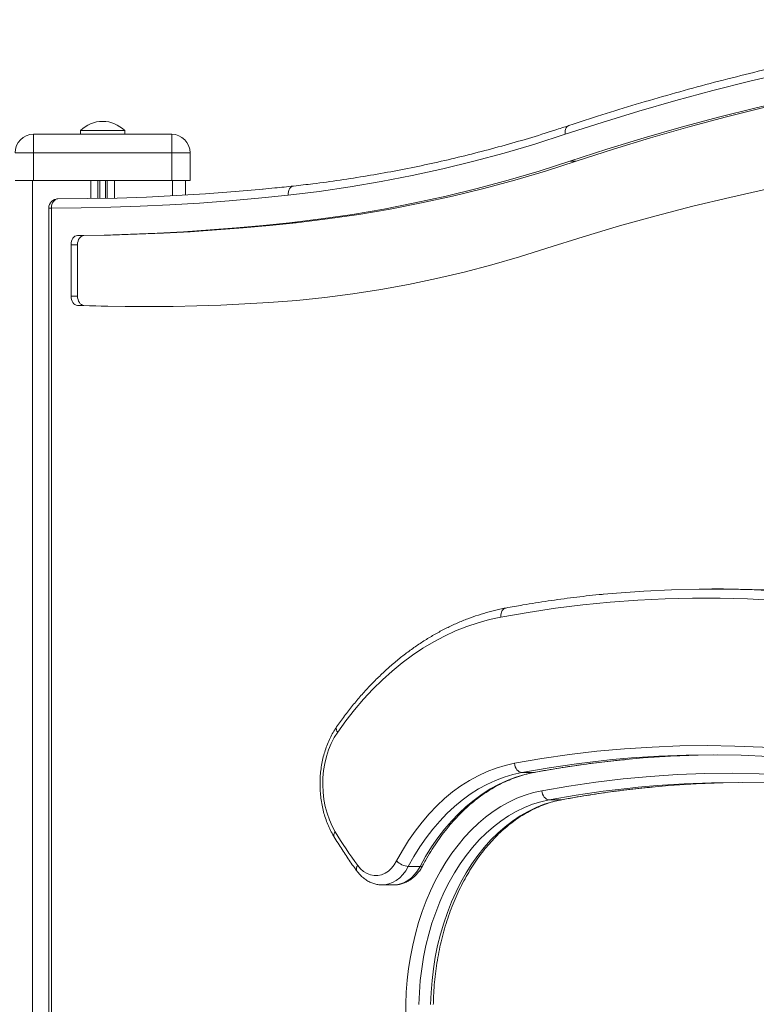
# Model space of a CAD drawing. Units: millimetres. Extents: x -12098 to 26709, y -12412 to 3488.
# Drawn here: x -11103 to -10703, y -433 to 101 of the extents above; entities that cross this region are included whole.
import ezdxf

# ---------------------------------------------------------------- set-up
doc = ezdxf.new("R2010")
doc.units = ezdxf.units.MM

msp = doc.modelspace()

# ---------------------------------------------------------------- linework, layer by layer
at = {"color": 7, "linetype": 'Continuous', "lineweight": 15}
for p, q in [((-11095.32, 38.65), (-11095.32, 28.65)), ((-11095.32, 38.65), (-11020.32, 38.65)), ((-11069.82, 40.65), (-11069.82, 38.65)), ((-11069.82, 40.65), (-11045.82, 40.65)), ((-11045.82, 38.65), (-11045.82, 40.65)), ((-11020.32, 38.65), (-11020.32, 28.65)), ((-11095.32, 28.65), (-11105.32, 28.65)), ((-11095.32, 28.65), (-11095.32, 13.65)), ((-11020.32, 28.65), (-11095.32, 28.65)), ((-11020.32, 28.65), (-11020.32, 13.65)), ((-11010.32, 28.65), (-11020.32, 28.65)), ((-11010.32, 28.65), (-11010.32, 13.65)), ((-10800.69, 24.05), (-10804.22, 24.05)), ((-11105.32, 13.65), (-11095.32, 13.65)), ((-11095.32, 13.65), (-11020.32, 13.65)), ((-11020.32, 13.65), (-11010.32, 13.65)), ((-11012.82, 13.65), (-11012.82, 5.67)), ((-11087.03, -1.36), (-11087.03, -971.35)), ((-11085.57, -1.36), (-11085.57, -971.35)), ((-10952.78, -9.34), (-10956.31, -9.34)), ((-11074.96, -21.27), (-11074.96, -49.17)), ((-11071.42, -21.27), (-11074.96, -21.27)), ((-11067.92, -16.27), (-11071.45, -16.27)), ((-11071.42, -21.27), (-11071.42, -49.17)), ((-11071.42, -49.17), (-11074.96, -49.17)), ((-11067.98, -54.16), (-11071.51, -54.16)), ((-10720.82, -208), (-10727.19, -208)), ((-10830.24, -307.53), (-10823.88, -307.53)), ((-10809.06, -322.41), (-10815.42, -322.41)), ((-10891.86, -358.53), (-10885.5, -358.53)), ((-10906.01, -368.55), (-10899.65, -368.55)), ((-10903.04, -971.35), (-10893.19, -433.32))]:
    msp.add_line(p, q, dxfattribs=at)
at = {"color": 8, "linetype": 'Continuous', "lineweight": 15}
for p, q in [((-11095.82, 13.65), (-11095.82, -976.35)), ((-11064.22, 13.65), (-11064.22, 3.78)), ((-11060.32, 13.65), (-11060.32, 3.84)), ((-11059.38, 13.65), (-11059.38, 3.86)), ((-11056.26, 13.65), (-11056.26, 3.92)), ((-11055.32, 13.65), (-11055.32, 3.94)), ((-11051.42, 13.65), (-11051.42, 4.04)), ((-11019.82, 13.65), (-11019.82, 5.28)), ((-11087.03, -1.36), (-11085.57, -1.36)), ((-10823.88, -307.53), (-10823.43, -307.49)), ((-10808.61, -322.36), (-10809.06, -322.41))]:
    msp.add_line(p, q, dxfattribs=at)
at = {"color": 7, "linetype": 'Continuous', "lineweight": 15, "flags": 128}
for points in [[(-10360.07, 98.85), (-10380.52, 99.87), (-10400.96, 100.52), (-10421.42, 100.82), (-10441.87, 100.75), (-10462.32, 100.33), (-10482.77, 99.55), (-10503.21, 98.42), (-10523.64, 96.92), (-10544.05, 95.07), (-10564.44, 92.86), (-10584.82, 90.29), (-10605.17, 87.37), (-10625.49, 84.09), (-10645.78, 80.45), (-10666.04, 76.46), (-10686.26, 72.12), (-10706.44, 67.42), (-10726.58, 62.37), (-10746.68, 56.96), (-10766.72, 51.21), (-10786.72, 45.1), (-10806.65, 38.65)], [(-10374.1, 84.58), (-10394.74, 85.36), (-10415.38, 85.76), (-10436.02, 85.81), (-10456.66, 85.48), (-10477.3, 84.79), (-10497.93, 83.73), (-10518.55, 82.3), (-10539.15, 80.51), (-10559.74, 78.35), (-10580.3, 75.83), (-10600.84, 72.94), (-10621.36, 69.68), (-10641.84, 66.06), (-10662.29, 62.07), (-10682.7, 57.73), (-10703.08, 53.01), (-10723.41, 47.94), (-10743.69, 42.51), (-10763.92, 36.71), (-10784.1, 30.56), (-10804.22, 24.05)], [(-10426.29, 85.83), (-10432.48, 85.81), (-10453.13, 85.48), (-10473.76, 84.79), (-10494.39, 83.73), (-10515.01, 82.3), (-10535.61, 80.51), (-10556.2, 78.35), (-10576.77, 75.83), (-10597.31, 72.94), (-10617.82, 69.68), (-10638.31, 66.06), (-10658.76, 62.07), (-10679.17, 57.73), (-10699.54, 53.01), (-10719.87, 47.94), (-10740.15, 42.51), (-10760.38, 36.71), (-10780.56, 30.56), (-10800.69, 24.05)], [(-10806.65, 38.65), (-10823.17, 33.36), (-10839.75, 28.47), (-10856.39, 23.99), (-10873.08, 19.91), (-10889.81, 16.23), (-10906.59, 12.97), (-10923.4, 10.11), (-10940.25, 7.66), (-10957.13, 5.62)], [(-10816.7, -23.21), (-10796.95, -16.94), (-10777.15, -11.04), (-10757.29, -5.51), (-10737.38, -0.36), (-10717.42, 4.42), (-10697.42, 8.83), (-10677.38, 12.85), (-10657.3, 16.5), (-10637.19, 19.77), (-10617.06, 22.67), (-10596.89, 25.18), (-10576.71, 27.31), (-10556.51, 29.07), (-10536.29, 30.44), (-10516.06, 31.43), (-10495.82, 32.04), (-10475.58, 32.27), (-10455.34, 32.12), (-10435.1, 31.59), (-10414.87, 30.68), (-10394.65, 29.39), (-10374.45, 27.72)], [(-10804.22, 24.05), (-10820.92, 18.7), (-10837.68, 13.76), (-10854.49, 9.23), (-10871.36, 5.1), (-10888.27, 1.39), (-10905.23, -1.91), (-10922.23, -4.8), (-10939.26, -7.28), (-10956.31, -9.34)], [(-10800.69, 24.05), (-10817.38, 18.7), (-10834.14, 13.76), (-10850.96, 9.23), (-10867.82, 5.1), (-10884.74, 1.39), (-10901.7, -1.91), (-10918.69, -4.8), (-10935.72, -7.28), (-10952.78, -9.34)], [(-10957.13, 5.62), (-10973.15, 3.98), (-10989.19, 2.57), (-11005.24, 1.37), (-11021.3, 0.39), (-11037.36, -0.38), (-11053.43, -0.92), (-11069.49, -1.25), (-11085.57, -1.36)], [(-11082.03, 3.64), (-11065.99, 3.75), (-11049.96, 4.08), (-11033.93, 4.62), (-11017.9, 5.38), (-11001.88, 6.36), (-10985.86, 7.56), (-10970.74, 8.89)], [(-11082.03, 3.64), (-11082.72, 3.55), (-11083.38, 3.26), (-11083.99, 2.8), (-11084.53, 2.18), (-11084.97, 1.42), (-11085.3, 0.56), (-11085.5, -0.38), (-11085.57, -1.36)], [(-10956.31, -9.34), (-10970.68, -10.82), (-10985.06, -12.12), (-10999.45, -13.25), (-11013.84, -14.2), (-11028.24, -14.98), (-11042.64, -15.58), (-11057.05, -16.02), (-11071.45, -16.27)], [(-10952.78, -9.34), (-10967.15, -10.82), (-10981.53, -12.12), (-10995.91, -13.25), (-11010.31, -14.2), (-11024.7, -14.98), (-11039.11, -15.58), (-11053.51, -16.02), (-11067.92, -16.27)], [(-11071.45, -16.27), (-11072.14, -16.38), (-11072.8, -16.67), (-11073.4, -17.13), (-11073.93, -17.75), (-11074.37, -18.51), (-11074.69, -19.37), (-11074.89, -20.3), (-11074.96, -21.27)], [(-11067.92, -16.27), (-11068.6, -16.38), (-11069.26, -16.67), (-11069.87, -17.13), (-11070.4, -17.75), (-11070.83, -18.51), (-11071.16, -19.37), (-11071.36, -20.3), (-11071.42, -21.27)], [(-10967.65, -52.64), (-10952.42, -51.44), (-10937.2, -49.86), (-10922.01, -47.88), (-10906.84, -45.52), (-10891.71, -42.77), (-10876.61, -39.63), (-10861.56, -36.1), (-10846.55, -32.19), (-10831.6, -27.89), (-10816.7, -23.21)], [(-11074.96, -49.17), (-11074.89, -50.13), (-11074.7, -51.05), (-11074.38, -51.9), (-11073.95, -52.66), (-11073.43, -53.28), (-11072.84, -53.75), (-11072.19, -54.05), (-11071.51, -54.16)], [(-11071.51, -54.16), (-11058.53, -54.55), (-11045.55, -54.77), (-11032.56, -54.83), (-11019.57, -54.72), (-11006.59, -54.44), (-10993.61, -54.01), (-10980.63, -53.4), (-10967.65, -52.64)], [(-11071.42, -49.17), (-11071.36, -50.13), (-11071.16, -51.05), (-11070.85, -51.9), (-11070.42, -52.66), (-11069.9, -53.28), (-11069.3, -53.75), (-11068.65, -54.05), (-11067.98, -54.16)], [(-11067.98, -54.16), (-11054.99, -54.55), (-11042.01, -54.77), (-11032.86, -54.83)], [(-10785.91, -210.86), (-10778.92, -210.22), (-10763.96, -209.12), (-10749, -208.39), (-10734.02, -208.04), (-10719.05, -208.05), (-10704.08, -208.44), (-10689.11, -209.2), (-10674.16, -210.33), (-10667.34, -210.97)], [(-10664.6, -210.62), (-10667.79, -210.33), (-10682.75, -209.2), (-10697.71, -208.44), (-10712.68, -208.05), (-10720.82, -208)], [(-10633.35, -220.9), (-10648.18, -218.67), (-10663.04, -216.81), (-10677.91, -215.32), (-10692.8, -214.19), (-10707.71, -213.44), (-10722.62, -213.05), (-10737.53, -213.04), (-10752.44, -213.39), (-10767.35, -214.11), (-10782.24, -215.21), (-10797.12, -216.67), (-10811.97, -218.5), (-10826.8, -220.69), (-10841.61, -223.26)], [(-10841.61, -223.26), (-10847.84, -224.6), (-10854.02, -226.31), (-10860.15, -228.38), (-10866.21, -230.8), (-10872.2, -233.58), (-10878.1, -236.71), (-10883.9, -240.18), (-10889.6, -243.99), (-10895.18, -248.13), (-10900.63, -252.59), (-10905.95, -257.37), (-10911.13, -262.45), (-10916.15, -267.84), (-10921.01, -273.51), (-10925.7, -279.46), (-10930.21, -285.69)], [(-10930.21, -285.69), (-10932.07, -288.64), (-10933.71, -291.85), (-10935.13, -295.26), (-10936.29, -298.86), (-10937.21, -302.6), (-10937.85, -306.45), (-10938.22, -310.38), (-10938.32, -314.33), (-10938.14, -318.28), (-10937.68, -322.19), (-10936.96, -326.01), (-10935.97, -329.71), (-10934.72, -333.26), (-10933.24, -336.62), (-10931.52, -339.75)], [(-10834.24, -302.58), (-10819.35, -300.01), (-10804.44, -297.85), (-10789.5, -296.08), (-10774.54, -294.71), (-10759.56, -293.74), (-10744.57, -293.17), (-10729.58, -293), (-10714.59, -293.23), (-10699.6, -293.86), (-10684.63, -294.89), (-10669.67, -296.32), (-10654.73, -298.15), (-10639.82, -300.38)], [(-10678.56, -300.12), (-10681.3, -299.88), (-10696.21, -298.86), (-10711.13, -298.23), (-10726.05, -298), (-10740.98, -298.17), (-10755.9, -298.74), (-10770.81, -299.7), (-10781.05, -300.6)], [(-10774.05, -300.54), (-10764.44, -299.7), (-10749.53, -298.74), (-10734.61, -298.17), (-10724.01, -298.01)], [(-10898.23, -355.53), (-10895.08, -349.9), (-10891.72, -344.52), (-10888.17, -339.39), (-10884.43, -334.54), (-10880.51, -329.98), (-10876.43, -325.71), (-10872.19, -321.76), (-10867.81, -318.14), (-10863.3, -314.85), (-10858.67, -311.9), (-10853.94, -309.3), (-10849.11, -307.07), (-10844.21, -305.2), (-10839.25, -303.7), (-10834.24, -302.58)], [(-10834.24, -302.58), (-10834.08, -303.54), (-10833.79, -304.47), (-10833.39, -305.33), (-10832.88, -306.08), (-10832.28, -306.7), (-10831.63, -307.16), (-10830.94, -307.44), (-10830.24, -307.53)], [(-10830.24, -307.53), (-10835.07, -308.62), (-10839.85, -310.06), (-10844.57, -311.86), (-10849.21, -314.01), (-10853.77, -316.51), (-10858.22, -319.35), (-10862.57, -322.52), (-10866.79, -326.01), (-10870.87, -329.81), (-10874.8, -333.92), (-10878.57, -338.31), (-10882.18, -342.98), (-10885.6, -347.92), (-10888.83, -353.11), (-10891.86, -358.53)], [(-10885.5, -358.53), (-10882.46, -353.11), (-10879.23, -347.92), (-10875.81, -342.98), (-10872.21, -338.31), (-10868.44, -333.92), (-10864.5, -329.81), (-10860.42, -326.01), (-10856.2, -322.52), (-10851.86, -319.35), (-10847.4, -316.51), (-10842.85, -314.01), (-10838.2, -311.86), (-10833.48, -310.06), (-10828.7, -308.62), (-10823.88, -307.53)], [(-10819.42, -317.45), (-10804.74, -314.92), (-10790.02, -312.78), (-10775.28, -311.04), (-10760.52, -309.69), (-10745.74, -308.73), (-10730.95, -308.17), (-10716.16, -308), (-10701.37, -308.23), (-10686.58, -308.85), (-10671.81, -309.87), (-10657.05, -311.28), (-10642.31, -313.08), (-10627.6, -315.28)], [(-10665.33, -315.13), (-10668.48, -314.86), (-10683.19, -313.85), (-10697.91, -313.23), (-10712.63, -313), (-10727.36, -313.17), (-10742.08, -313.73), (-10756.79, -314.68), (-10767.16, -315.59)], [(-10759.74, -315.49), (-10750.42, -314.68), (-10735.71, -313.73), (-10720.99, -313.17), (-10710.57, -313.01)], [(-10893.19, -433.32), (-10892.95, -426.8), (-10892.45, -420.31), (-10891.71, -413.87), (-10890.72, -407.5), (-10889.48, -401.21), (-10888.01, -395.02), (-10886.3, -388.96), (-10884.36, -383.04), (-10882.2, -377.27), (-10879.81, -371.69), (-10877.22, -366.29), (-10874.42, -361.1), (-10871.43, -356.13), (-10868.25, -351.4), (-10864.89, -346.92), (-10861.36, -342.71), (-10857.68, -338.77), (-10853.86, -335.13), (-10849.89, -331.78), (-10845.81, -328.74), (-10841.61, -326.02), (-10837.32, -323.63), (-10832.94, -321.57), (-10828.49, -319.85), (-10823.98, -318.47), (-10819.42, -317.45)], [(-10819.42, -317.45), (-10819.26, -318.41), (-10818.97, -319.34), (-10818.57, -320.2), (-10818.06, -320.95), (-10817.47, -321.57), (-10816.81, -322.03), (-10816.12, -322.31), (-10815.42, -322.41)], [(-10815.42, -322.41), (-10819.97, -323.43), (-10824.46, -324.83), (-10828.89, -326.57), (-10833.24, -328.67), (-10837.51, -331.12), (-10841.66, -333.9), (-10845.7, -337.01), (-10849.61, -340.43), (-10853.38, -344.17), (-10856.99, -348.2), (-10860.43, -352.51), (-10863.7, -357.09), (-10866.78, -361.92), (-10869.66, -367), (-10872.33, -372.29), (-10874.78, -377.79), (-10877.02, -383.48), (-10879.02, -389.34), (-10880.78, -395.34), (-10882.3, -401.48), (-10883.58, -407.73), (-10884.6, -414.07), (-10885.36, -420.49), (-10885.87, -426.95), (-10886.12, -433.45)], [(-10879.76, -433.45), (-10879.51, -426.95), (-10879, -420.49), (-10878.23, -414.07), (-10877.21, -407.73), (-10875.94, -401.48), (-10874.42, -395.34), (-10872.65, -389.34), (-10870.65, -383.48), (-10868.42, -377.79), (-10865.96, -372.29), (-10863.29, -367), (-10860.41, -361.92), (-10857.34, -357.09), (-10854.07, -352.51), (-10850.63, -348.2), (-10847.01, -344.17), (-10843.25, -340.43), (-10839.34, -337.01), (-10835.3, -333.9), (-10831.14, -331.12), (-10826.88, -328.67), (-10822.53, -326.57), (-10818.1, -324.83), (-10813.6, -323.43), (-10809.06, -322.41)], [(-10919.34, -357.98), (-10917.8, -359.79), (-10916.11, -361.27), (-10914.28, -362.39), (-10912.36, -363.15), (-10910.38, -363.51), (-10908.39, -363.48), (-10906.42, -363.05), (-10904.51, -362.24), (-10902.7, -361.05), (-10901.03, -359.52), (-10899.53, -357.66), (-10898.23, -355.53)]]:
    msp.add_lwpolyline(points, dxfattribs=at)
at = {"color": 8, "linetype": 'Continuous', "lineweight": 15, "flags": 128}
for points in [[(-10804.7, 43.39), (-10805.22, 43.14), (-10805.76, 42.69), (-10806.19, 42.09), (-10806.51, 41.35), (-10806.69, 40.51), (-10806.74, 39.6), (-10806.65, 38.65)], [(-10954.13, 10.59), (-10954.55, 10.5), (-10955.19, 10.22), (-10955.78, 9.76), (-10956.28, 9.14), (-10956.68, 8.38), (-10956.96, 7.52), (-10957.11, 6.59), (-10957.13, 5.62)], [(-10838.98, -218.34), (-10839.21, -218.4), (-10839.85, -218.68), (-10840.42, -219.14), (-10840.9, -219.75), (-10841.27, -220.5), (-10841.51, -221.36), (-10841.63, -222.29), (-10841.61, -223.26)], [(-10781.05, -300.6), (-10785.7, -301.06), (-10800.58, -302.82), (-10815.42, -304.98), (-10830.24, -307.53)], [(-10823.88, -307.53), (-10809.06, -304.98), (-10794.21, -302.82), (-10779.34, -301.06), (-10774.05, -300.54)], [(-10767.16, -315.59), (-10771.48, -316.02), (-10786.16, -317.76), (-10800.81, -319.89), (-10815.42, -322.41)], [(-10809.06, -322.41), (-10794.44, -319.89), (-10779.79, -317.76), (-10765.12, -316.02), (-10759.74, -315.49)], [(-10891.86, -358.53), (-10893.24, -360.83), (-10894.81, -362.88), (-10896.54, -364.65), (-10898.41, -366.12), (-10900.39, -367.25), (-10902.45, -368.04), (-10904.57, -368.46), (-10906.03, -368.55)], [(-10899.65, -368.55), (-10898.2, -368.46), (-10896.09, -368.04), (-10894.02, -367.25), (-10892.04, -366.12), (-10890.18, -364.65), (-10888.44, -362.88), (-10886.88, -360.83), (-10885.5, -358.53)]]:
    msp.add_lwpolyline(points, dxfattribs=at)
at = {"color": 7, "linetype": 'Continuous', "lineweight": 15}
for centre, radius, start, end in [((-11057.82, 28.75), 16.9, 44.7603, 135.2397), ((-11095.32, 28.65), 10, 90, 180), ((-11020.32, 28.65), 10, 0, 90), ((-11082.03, -1.36), 5, 90, 180), ((-10725.08, -214.97), 241.22, 211.1492, 216.361), ((-10891.06, -348.56), 10, 224.2008, 265.3941)]:
    msp.add_arc(centre, radius, start, end, dxfattribs=at)
at = {"color": 8, "linetype": 'Continuous', "lineweight": 15}
for centre, radius, start, end in [((-10928.31, -283.83), 2.66, 158.0933, 224.4943), ((-10929.92, -341.61), 2.46, 130.8132, 197.1964), ((-10917.44, -359.82), 2.64, 135.9282, 205.3533), ((-10885.23, -356.91), 1.63, 260.7404, 324.2023)]:
    msp.add_arc(centre, radius, start, end, dxfattribs=at)
at = {"color": 7, "linetype": 'Continuous', "lineweight": 15}
for points, knots in [([(-10535.56, 100.55), (-10536.88, 100.43), (-10544.61, 99.74), (-10558.72, 98.18), (-10577.9, 95.84), (-10597.06, 93.16), (-10616.19, 90.18), (-10635.3, 86.87), (-10654.38, 83.26), (-10673.42, 79.33), (-10692.44, 75.09), (-10711.42, 70.54), (-10730.36, 65.67), (-10749.25, 60.5), (-10768.11, 55.01), (-10786.59, 49.33), (-10798.77, 45.34), (-10804.7, 43.39)], [0, 0, 0, 0, 0.014591, 0.085232, 0.155873, 0.226515, 0.297159, 0.367802, 0.438447, 0.509094, 0.579741, 0.65039, 0.72104, 0.791692, 0.862345, 0.933, 1, 1, 1, 1]), ([(-10804.7, 43.39), (-10807.22, 42.56), (-10814.54, 40.15), (-10826.7, 36.39), (-10841.19, 32.22), (-10855.72, 28.36), (-10870.3, 24.81), (-10884.91, 21.57), (-10899.55, 18.65), (-10914.23, 16.03), (-10928.93, 13.74), (-10942.23, 11.93), (-10950.64, 10.98), (-10954.13, 10.59)], [0, 0, 0, 0, 0.051254, 0.148932, 0.246614, 0.344302, 0.441995, 0.539693, 0.637395, 0.735102, 0.832812, 0.930527, 1, 1, 1, 1]), ([(-10954.13, 10.59), (-10957.5, 10.22), (-10963.11, 9.61), (-10968.73, 9.11), (-10970.97, 8.91)], [0, 0, 0, 0, 0.600495, 1, 1, 1, 1]), ([(-10786.15, -210.89), (-10786.89, -210.95), (-10792.23, -211.43), (-10802.17, -212.61), (-10815.95, -214.45), (-10828.22, -216.39), (-10835.89, -217.78), (-10838.98, -218.34)], [0, 0, 0, 0, 0.041725, 0.30245, 0.563181, 0.823919, 1, 1, 1, 1]), ([(-10838.98, -218.34), (-10840.04, -218.55), (-10843.07, -219.14), (-10848.04, -220.35), (-10853.87, -222.08), (-10859.65, -224.12), (-10865.37, -226.47), (-10871.03, -229.12), (-10876.61, -232.07), (-10882.1, -235.31), (-10887.51, -238.84), (-10892.81, -242.66), (-10898.01, -246.76), (-10903.09, -251.13), (-10908.05, -255.78), (-10912.88, -260.68), (-10917.58, -265.83), (-10922.13, -271.24), (-10926.55, -276.88), (-10929.36, -280.84), (-10930.78, -282.83)], [0, 0, 0, 0, 0.030472, 0.087149, 0.14385, 0.200591, 0.257377, 0.314211, 0.371095, 0.428029, 0.485011, 0.542041, 0.599115, 0.65623, 0.71338, 0.770564, 0.827774, 0.88501, 0.942264, 1, 1, 1, 1]), ([(-10930.78, -282.83), (-10931.12, -283.34), (-10932.1, -284.79), (-10933.56, -287.33), (-10935.1, -290.5), (-10936.44, -293.84), (-10937.56, -297.31), (-10938.46, -300.9), (-10939.14, -304.58), (-10939.59, -308.31), (-10939.8, -312.09), (-10939.79, -315.88), (-10939.54, -319.65), (-10939.06, -323.39), (-10938.35, -327.06), (-10937.42, -330.64), (-10936.26, -334.1), (-10934.89, -337.43), (-10933.54, -340.16), (-10932.61, -341.75), (-10932.27, -342.34)], [0, 0, 0, 0, 0.031741, 0.089965, 0.148233, 0.206553, 0.264889, 0.323221, 0.381536, 0.439844, 0.498145, 0.55645, 0.614768, 0.673116, 0.731497, 0.789925, 0.848401, 0.906935, 0.965514, 1, 1, 1, 1]), ([(-10823.42, -307.49), (-10821.13, -307.07), (-10814.44, -305.86), (-10803.36, -304.08), (-10790.15, -302.29), (-10780.31, -301.12), (-10774.86, -300.64), (-10773.82, -300.55)], [0, 0, 0, 0, 0.139395, 0.405376, 0.671368, 0.937372, 1, 1, 1, 1]), ([(-10883.91, -357.87), (-10883.43, -356.99), (-10882.06, -354.43), (-10879.64, -350.33), (-10876.62, -345.65), (-10873.44, -341.2), (-10870.12, -336.98), (-10866.66, -333), (-10863.07, -329.26), (-10859.36, -325.79), (-10855.54, -322.58), (-10851.62, -319.64), (-10847.61, -316.99), (-10843.51, -314.61), (-10839.33, -312.53), (-10835.09, -310.74), (-10830.79, -309.26), (-10826.89, -308.19), (-10824.43, -307.69), (-10823.42, -307.49)], [0, 0, 0, 0, 0.0320311, 0.0933939, 0.1547569, 0.2161247, 0.2775065, 0.3389119, 0.400349, 0.4618318, 0.5233724, 0.5849871, 0.646692, 0.7085011, 0.7704331, 0.8324976, 0.8947035, 0.9570532, 1, 1, 1, 1]), ([(-10808.61, -322.36), (-10806.33, -321.95), (-10799.69, -320.74), (-10788.68, -318.97), (-10775.56, -317.2), (-10765.84, -316.05), (-10760.48, -315.59), (-10759.5, -315.5)], [0, 0, 0, 0, 0.139869, 0.406765, 0.673673, 0.940594, 1, 1, 1, 1]), ([(-10878.29, -433.41), (-10878.27, -432.36), (-10878.19, -429.31), (-10877.9, -424.26), (-10877.35, -418.3), (-10876.58, -412.38), (-10875.6, -406.53), (-10874.4, -400.76), (-10872.99, -395.09), (-10871.39, -389.54), (-10869.58, -384.11), (-10867.58, -378.83), (-10865.39, -373.72), (-10863.02, -368.77), (-10860.47, -364.01), (-10857.76, -359.45), (-10854.89, -355.11), (-10851.87, -350.98), (-10848.71, -347.09), (-10845.41, -343.44), (-10841.99, -340.05), (-10838.46, -336.92), (-10834.82, -334.06), (-10831.09, -331.47), (-10827.27, -329.16), (-10823.37, -327.15), (-10819.4, -325.42), (-10815.38, -324), (-10811.77, -323), (-10809.51, -322.54), (-10808.61, -322.36)], [0, 0, 0, 0, 0.0191772, 0.0558924, 0.0926081, 0.1293199, 0.1660266, 0.2027277, 0.2394218, 0.276109, 0.3127896, 0.3494624, 0.3861272, 0.4227884, 0.4594447, 0.4961004, 0.5327562, 0.5694183, 0.6060911, 0.6427823, 0.6794993, 0.7162524, 0.7530519, 0.7899114, 0.8268419, 0.8638563, 0.9009651, 0.9381762, 0.9754911, 1, 1, 1, 1]), ([(-10932.27, -342.34), (-10931.52, -343.55), (-10929.37, -347.06), (-10925.68, -352.71), (-10922.24, -357.65), (-10920.26, -360.36), (-10919.82, -360.95)], [0, 0, 0, 0, 0.1882443, 0.544269, 0.9002984, 1, 1, 1, 1]), ([(-10919.82, -360.95), (-10919.53, -361.33), (-10918.72, -362.39), (-10917.23, -363.95), (-10915.34, -365.5), (-10913.31, -366.76), (-10911.19, -367.7), (-10909.01, -368.29), (-10907.28, -368.56), (-10906.29, -368.52), (-10906.03, -368.51)], [0, 0, 0, 0, 0.084144, 0.233014, 0.381103, 0.527272, 0.671061, 0.812394, 0.951587, 1, 1, 1, 1]), ([(-10899.73, -368.51), (-10899.24, -368.51), (-10898.02, -368.52), (-10896.1, -368.17), (-10894, -367.51), (-10891.98, -366.55), (-10890.07, -365.31), (-10888.27, -363.79), (-10886.61, -362.01), (-10885.13, -360.04), (-10884.31, -358.58), (-10883.91, -357.87)], [0, 0, 0, 0, 0.0767197, 0.1896577, 0.3026102, 0.4163017, 0.5313085, 0.6479602, 0.7663229, 0.8861994, 1, 1, 1, 1])]:
    msp.add_open_spline(points, degree=3, knots=knots, dxfattribs=at)

doc.saveas('drawing.dxf')
